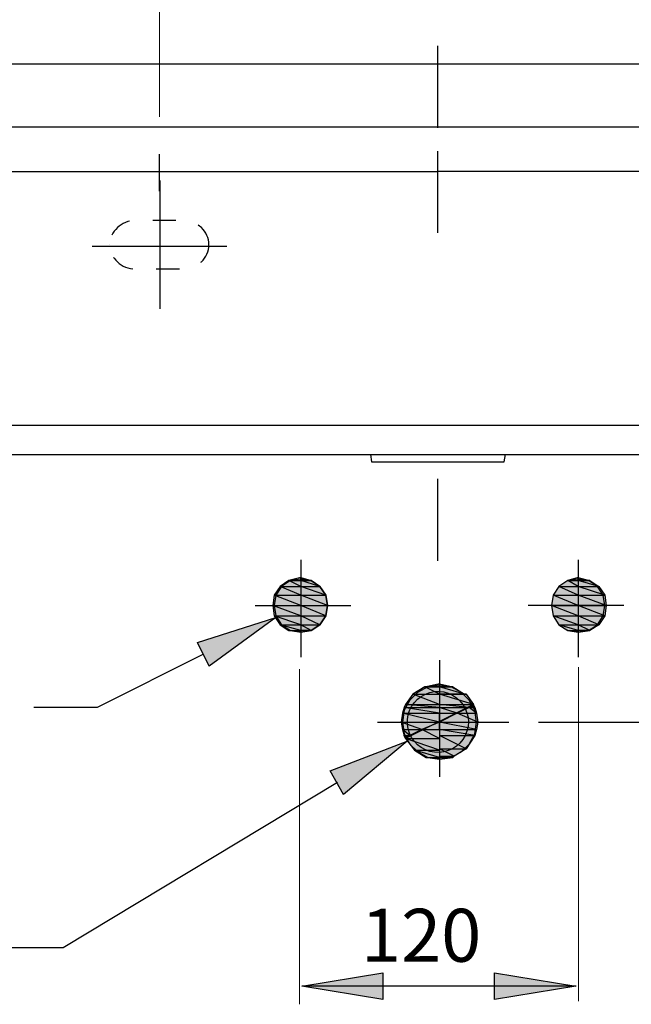
# Model space of a CAD drawing. Units: inches. Extents: x 0.9 to 28.8, y 0.6 to 20.4.
# Drawn here: x 20.6 to 23.2, y 11.9 to 16.1 of the extents above; entities that cross this region are included whole.
import ezdxf

# ---------------------------------------------------------------- set-up
doc = ezdxf.new("R2010")
doc.units = ezdxf.units.IN
doc.header["$MEASUREMENT"] = 0
doc.linetypes.add('AI-Linetype-1', pattern=[3.527778, 0.352778, -1.058333, 0.352778, 0, 0, -0.352778, 1.058333, -0.352778, 0, 0])
doc.linetypes.add('AI-Linetype-2', pattern=[0.141111, 0.070556, -0.070556])
doc.layers.add('Layer 1', color=7, linetype='Continuous')

# ---------------------------------------------------------------- blocks, each defined once
blk = doc.blocks.new('block 18')
at = {"layer": 'Layer 1'}
h = blk.add_hatch(color=7, dxfattribs=at)
h.dxf.hatch_style = 2
h.paths.add_polyline_path([(22.1171, 12.0421), (22.1171, 11.9278), (21.7678, 11.985)])
at = {"layer": 'Layer 1', "lineweight": 0}
blk.add_lwpolyline([(22.1171, 12.0421), (22.1171, 11.9278), (21.7678, 11.985), (22.1171, 12.0421)], dxfattribs=at)
at = {"layer": 'Layer 1', "color": 7, "lineweight": 25}
blk.add_lwpolyline([(22.1171, 12.0421), (22.1171, 11.9278), (21.7678, 11.985), (22.1171, 12.0421)], dxfattribs=at)
blk = doc.blocks.new('block 19')
at = {"layer": 'Layer 1'}
h = blk.add_hatch(color=7, dxfattribs=at)
h.dxf.hatch_style = 2
h.paths.add_polyline_path([(22.5976, 11.9278), (22.5976, 12.0421), (22.9469, 11.9849)])
at = {"layer": 'Layer 1', "lineweight": 0}
blk.add_lwpolyline([(22.5976, 11.9278), (22.5976, 12.0421), (22.9469, 11.9849), (22.5976, 11.9278)], dxfattribs=at)
at = {"layer": 'Layer 1', "color": 7, "lineweight": 25}
blk.add_lwpolyline([(22.5976, 11.9278), (22.5976, 12.0421), (22.9469, 11.9849), (22.5976, 11.9278)], dxfattribs=at)

msp = doc.modelspace()

# ---------------------------------------------------------------- hatches: boundary and pattern name
at = {"layer": 'Layer 1'}
h = msp.add_hatch(color=7, dxfattribs=at)
h.dxf.hatch_style = 2
h.paths.add_polyline_path([(21.7635, 13.7056), (21.7127, 13.731), (21.7635, 13.731)])
h.paths.add_polyline_path([(21.6746, 13.7056), (21.7635, 13.7056), (21.7127, 13.731)])
h = msp.add_hatch(color=7, dxfattribs=at)
h.dxf.hatch_style = 2
h.paths.add_polyline_path([(21.7635, 13.731), (21.7635, 13.7437), (21.8079, 13.731)])
h.paths.add_polyline_path([(21.7127, 13.731), (21.7635, 13.731), (21.7635, 13.7437)])
h = msp.add_hatch(color=7, dxfattribs=at)
h.dxf.hatch_style = 2
h.paths.add_polyline_path([(21.846, 13.7056), (21.7635, 13.731), (21.8079, 13.731)])
h.paths.add_polyline_path([(21.7635, 13.7056), (21.846, 13.7056), (21.7635, 13.731)])
h = msp.add_hatch(color=7, dxfattribs=at)
h.dxf.hatch_style = 2
h.paths.add_polyline_path([(22.9573, 13.7056), (22.9128, 13.731), (22.9573, 13.731)])
h.paths.add_polyline_path([(22.8747, 13.7056), (22.9573, 13.7056), (22.9128, 13.731)])
h = msp.add_hatch(color=7, dxfattribs=at)
h.dxf.hatch_style = 2
h.paths.add_polyline_path([(22.9573, 13.731), (22.9573, 13.7437), (23.0081, 13.731)])
h.paths.add_polyline_path([(22.9128, 13.731), (22.9573, 13.731), (22.9573, 13.7437)])
h = msp.add_hatch(color=7, dxfattribs=at)
h.dxf.hatch_style = 2
h.paths.add_polyline_path([(23.0462, 13.7056), (22.9573, 13.731), (23.0081, 13.731)])
h.paths.add_polyline_path([(22.9573, 13.7056), (23.0462, 13.7056), (22.9573, 13.731)])
h = msp.add_hatch(color=7, dxfattribs=at)
h.dxf.hatch_style = 2
h.paths.add_polyline_path([(21.7635, 13.6675), (21.6746, 13.7056), (21.7635, 13.7056)])
h.paths.add_polyline_path([(21.6492, 13.6675), (21.7635, 13.6675), (21.6746, 13.7056)])
h = msp.add_hatch(color=7, dxfattribs=at)
h.dxf.hatch_style = 2
h.paths.add_polyline_path([(21.8714, 13.6675), (21.7635, 13.7056), (21.846, 13.7056)])
h.paths.add_polyline_path([(21.7635, 13.6675), (21.8714, 13.6675), (21.7635, 13.7056)])
h = msp.add_hatch(color=7, dxfattribs=at)
h.dxf.hatch_style = 2
h.paths.add_polyline_path([(22.9573, 13.6675), (22.8747, 13.7056), (22.9573, 13.7056)])
h.paths.add_polyline_path([(22.8494, 13.6675), (22.9573, 13.6675), (22.8747, 13.7056)])
h = msp.add_hatch(color=7, dxfattribs=at)
h.dxf.hatch_style = 2
h.paths.add_polyline_path([(23.0716, 13.6675), (22.9573, 13.7056), (23.0462, 13.7056)])
h.paths.add_polyline_path([(22.9573, 13.6675), (23.0716, 13.6675), (22.9573, 13.7056)])
h = msp.add_hatch(color=7, dxfattribs=at)
h.dxf.hatch_style = 2
h.paths.add_polyline_path([(21.7635, 13.623), (21.6492, 13.6675), (21.7635, 13.6675)])
h.paths.add_polyline_path([(21.6428, 13.623), (21.7635, 13.623), (21.6492, 13.6675)])
h = msp.add_hatch(color=7, dxfattribs=at)
h.dxf.hatch_style = 2
h.paths.add_polyline_path([(21.8778, 13.623), (21.7635, 13.6675), (21.8714, 13.6675)])
h.paths.add_polyline_path([(21.7635, 13.623), (21.8778, 13.623), (21.7635, 13.6675)])
h = msp.add_hatch(color=7, dxfattribs=at)
h.dxf.hatch_style = 2
h.paths.add_polyline_path([(22.9573, 13.623), (22.8494, 13.6675), (22.9573, 13.6675)])
h.paths.add_polyline_path([(22.843, 13.623), (22.9573, 13.623), (22.8494, 13.6675)])
h = msp.add_hatch(color=7, dxfattribs=at)
h.dxf.hatch_style = 2
h.paths.add_polyline_path([(23.0779, 13.623), (22.9573, 13.6675), (23.0716, 13.6675)])
h.paths.add_polyline_path([(22.9573, 13.623), (23.0779, 13.623), (22.9573, 13.6675)])
h = msp.add_hatch(color=7, dxfattribs=at)
h.dxf.hatch_style = 2
h.paths.add_polyline_path([(21.7635, 13.5786), (21.6428, 13.623), (21.7635, 13.623)])
h.paths.add_polyline_path([(21.6492, 13.5786), (21.7635, 13.5786), (21.6428, 13.623)])
h = msp.add_hatch(color=7, dxfattribs=at)
h.dxf.hatch_style = 2
h.paths.add_polyline_path([(21.8714, 13.5786), (21.7635, 13.623), (21.8778, 13.623)])
h.paths.add_polyline_path([(21.7635, 13.5786), (21.8714, 13.5786), (21.7635, 13.623)])
h = msp.add_hatch(color=7, dxfattribs=at)
h.dxf.hatch_style = 2
h.paths.add_polyline_path([(22.9573, 13.5786), (22.843, 13.623), (22.9573, 13.623)])
h.paths.add_polyline_path([(22.8494, 13.5786), (22.9573, 13.5786), (22.843, 13.623)])
h = msp.add_hatch(color=7, dxfattribs=at)
h.dxf.hatch_style = 2
h.paths.add_polyline_path([(23.0716, 13.5786), (22.9573, 13.623), (23.0779, 13.623)])
h.paths.add_polyline_path([(22.9573, 13.5786), (23.0716, 13.5786), (22.9573, 13.623)])
h = msp.add_hatch(color=7, dxfattribs=at)
h.dxf.hatch_style = 2
h.paths.add_polyline_path([(21.319, 13.4643), (21.6555, 13.5722), (21.3698, 13.3627)])
h = msp.add_hatch(color=7, dxfattribs=at)
h.dxf.hatch_style = 2
h.paths.add_polyline_path([(21.7635, 13.5405), (21.6492, 13.5786), (21.7635, 13.5786)])
h.paths.add_polyline_path([(21.6746, 13.5405), (21.7635, 13.5405), (21.6492, 13.5786)])
h = msp.add_hatch(color=7, dxfattribs=at)
h.dxf.hatch_style = 2
h.paths.add_polyline_path([(21.846, 13.5405), (21.7635, 13.5786), (21.8714, 13.5786)])
h.paths.add_polyline_path([(21.7635, 13.5405), (21.846, 13.5405), (21.7635, 13.5786)])
h = msp.add_hatch(color=7, dxfattribs=at)
h.dxf.hatch_style = 2
h.paths.add_polyline_path([(22.9573, 13.5405), (22.8494, 13.5786), (22.9573, 13.5786)])
h.paths.add_polyline_path([(22.8747, 13.5405), (22.9573, 13.5405), (22.8494, 13.5786)])
h = msp.add_hatch(color=7, dxfattribs=at)
h.dxf.hatch_style = 2
h.paths.add_polyline_path([(23.0462, 13.5405), (22.9573, 13.5786), (23.0716, 13.5786)])
h.paths.add_polyline_path([(22.9573, 13.5405), (23.0462, 13.5405), (22.9573, 13.5786)])
h = msp.add_hatch(color=7, dxfattribs=at)
h.dxf.hatch_style = 2
h.paths.add_polyline_path([(21.7635, 13.5151), (21.6746, 13.5405), (21.7635, 13.5405)])
h.paths.add_polyline_path([(21.7127, 13.5151), (21.7635, 13.5151), (21.6746, 13.5405)])
h = msp.add_hatch(color=7, dxfattribs=at)
h.dxf.hatch_style = 2
h.paths.add_polyline_path([(21.8079, 13.5151), (21.7635, 13.5405), (21.846, 13.5405)])
h.paths.add_polyline_path([(21.7635, 13.5151), (21.8079, 13.5151), (21.7635, 13.5405)])
h = msp.add_hatch(color=7, dxfattribs=at)
h.dxf.hatch_style = 2
h.paths.add_polyline_path([(22.9573, 13.5151), (22.8747, 13.5405), (22.9573, 13.5405)])
h.paths.add_polyline_path([(22.9128, 13.5151), (22.9573, 13.5151), (22.8747, 13.5405)])
h = msp.add_hatch(color=7, dxfattribs=at)
h.dxf.hatch_style = 2
h.paths.add_polyline_path([(23.0081, 13.5151), (22.9573, 13.5405), (23.0462, 13.5405)])
h.paths.add_polyline_path([(22.9573, 13.5151), (23.0081, 13.5151), (22.9573, 13.5405)])
h = msp.add_hatch(color=7, dxfattribs=at)
h.dxf.hatch_style = 2
h.paths.add_polyline_path([(21.7635, 13.5151), (21.7635, 13.5087), (21.8079, 13.5151)])
h.paths.add_polyline_path([(21.7127, 13.5151), (21.7635, 13.5151), (21.7635, 13.5087)])
h = msp.add_hatch(color=7, dxfattribs=at)
h.dxf.hatch_style = 2
h.paths.add_polyline_path([(22.9573, 13.5151), (22.9573, 13.5087), (23.0081, 13.5151)])
h.paths.add_polyline_path([(22.9128, 13.5151), (22.9573, 13.5151), (22.9573, 13.5087)])
h = msp.add_hatch(color=7, dxfattribs=at)
h.dxf.hatch_style = 2
h.paths.add_polyline_path([(22.3604, 13.242), (22.2969, 13.2738), (22.3604, 13.2738)])
h.paths.add_polyline_path([(22.2461, 13.242), (22.3604, 13.242), (22.2969, 13.2738)])
h = msp.add_hatch(color=7, dxfattribs=at)
h.dxf.hatch_style = 2
h.paths.add_polyline_path([(22.3604, 13.2738), (22.3604, 13.2865), (22.4175, 13.2738)])
h.paths.add_polyline_path([(22.3032, 13.2738), (22.3604, 13.2738), (22.3604, 13.2865)])
h = msp.add_hatch(color=7, dxfattribs=at)
h.dxf.hatch_style = 2
edge = h.paths.add_edge_path()
edge.add_spline(control_points=[(22.3032, 13.2738), (22.3032, 13.2738), (22.3604, 13.2738), (22.3604, 13.2738), (22.3604, 13.2738), (22.3032, 13.2738), (22.3032, 13.2738)], knot_values=[0, 0, 0, 0, 1, 1, 1, 2, 2, 2, 2], degree=3, periodic=1)
h = msp.add_hatch(color=7, dxfattribs=at)
h.dxf.hatch_style = 2
h.paths.add_polyline_path([(22.4683, 13.242), (22.3604, 13.2738), (22.4175, 13.2738)])
h.paths.add_polyline_path([(22.3604, 13.242), (22.4683, 13.242), (22.3604, 13.2738)])
h = msp.add_hatch(color=7, dxfattribs=at)
h.dxf.hatch_style = 2
h.paths.add_polyline_path([(22.3604, 13.1976), (22.2461, 13.242), (22.3604, 13.242)])
h.paths.add_polyline_path([(22.2144, 13.1976), (22.3604, 13.1976), (22.2461, 13.242)])
h = msp.add_hatch(color=7, dxfattribs=at)
h.dxf.hatch_style = 2
edge = h.paths.add_edge_path()
edge.add_spline(control_points=[(22.4747, 13.242), (22.4747, 13.242), (22.4747, 13.242), (22.4747, 13.242), (22.4747, 13.242), (22.3604, 13.242), (22.3604, 13.242), (22.3604, 13.242), (22.4747, 13.242), (22.4747, 13.242)], knot_values=[0, 0, 0, 0, 1, 1, 1, 2, 2, 2, 3, 3, 3, 3], degree=3, periodic=1)
h = msp.add_hatch(color=7, dxfattribs=at)
h.dxf.hatch_style = 2
h.paths.add_polyline_path([(22.5064, 13.1976), (22.3604, 13.242), (22.4747, 13.242)])
h.paths.add_polyline_path([(22.3604, 13.1976), (22.5064, 13.1976), (22.3604, 13.242)])
h = msp.add_hatch(color=7, dxfattribs=at)
h.dxf.hatch_style = 2
h.paths.add_polyline_path([(22.3604, 13.1595), (22.208, 13.1849), (22.3604, 13.1849)])
h.paths.add_polyline_path([(22.2016, 13.1595), (22.3604, 13.1595), (22.208, 13.1849)])
h = msp.add_hatch(color=7, dxfattribs=at)
h.dxf.hatch_style = 2
h.paths.add_polyline_path([(22.3604, 13.1849), (22.2144, 13.1976), (22.3604, 13.1976)])
h.paths.add_polyline_path([(22.208, 13.1849), (22.3604, 13.1849), (22.2144, 13.1976)])
h = msp.add_hatch(color=7, dxfattribs=at)
h.dxf.hatch_style = 2
h.paths.add_polyline_path([(22.4874, 13.1849), (22.3604, 13.1976), (22.5064, 13.1976)])
h.paths.add_polyline_path([(22.3604, 13.1849), (22.4874, 13.1849), (22.3604, 13.1976)])
h = msp.add_hatch(color=7, dxfattribs=at)
h.dxf.hatch_style = 2
h.paths.add_polyline_path([(22.4366, 13.1595), (22.3604, 13.1849), (22.4874, 13.1849)])
h.paths.add_polyline_path([(22.3604, 13.1595), (22.4366, 13.1595), (22.3604, 13.1849)])
h = msp.add_hatch(color=7, dxfattribs=at)
h.dxf.hatch_style = 2
h.paths.add_polyline_path([(22.5191, 13.1595), (22.4874, 13.1849), (22.5128, 13.1849)])
h.paths.add_polyline_path([(22.4366, 13.1595), (22.5191, 13.1595), (22.4874, 13.1849)])
h = msp.add_hatch(color=7, dxfattribs=at)
h.dxf.hatch_style = 2
h.paths.add_polyline_path([(22.5064, 13.1976), (22.4874, 13.1849), (22.5128, 13.1849)])
h = msp.add_hatch(color=7, dxfattribs=at)
h.dxf.hatch_style = 2
h.paths.add_polyline_path([(22.3604, 13.1214), (22.2016, 13.1595), (22.3604, 13.1595)])
h.paths.add_polyline_path([(22.1953, 13.1214), (22.3604, 13.1214), (22.2016, 13.1595)])
h = msp.add_hatch(color=7, dxfattribs=at)
h.dxf.hatch_style = 2
h.paths.add_polyline_path([(22.3604, 13.1595), (22.4366, 13.1595), (22.3604, 13.1214)])
h = msp.add_hatch(color=7, dxfattribs=at)
h.dxf.hatch_style = 2
h.paths.add_polyline_path([(22.5255, 13.1214), (22.4366, 13.1595), (22.5191, 13.1595)])
h.paths.add_polyline_path([(22.3604, 13.1214), (22.5255, 13.1214), (22.4366, 13.1595)])
h = msp.add_hatch(color=7, dxfattribs=at)
h.dxf.hatch_style = 2
h.paths.add_polyline_path([(22.2842, 13.0897), (22.1953, 13.1214), (22.3604, 13.1214)])
h.paths.add_polyline_path([(22.2016, 13.0897), (22.2842, 13.0897), (22.1953, 13.1214)])
h = msp.add_hatch(color=7, dxfattribs=at)
h.dxf.hatch_style = 2
h.paths.add_polyline_path([(22.3604, 13.1214), (22.2842, 13.0897), (22.3604, 13.0897)])
h = msp.add_hatch(color=7, dxfattribs=at)
h.dxf.hatch_style = 2
h.paths.add_polyline_path([(22.5191, 13.0897), (22.3604, 13.1214), (22.5255, 13.1214)])
h.paths.add_polyline_path([(22.3604, 13.0897), (22.5191, 13.0897), (22.3604, 13.1214)])
h = msp.add_hatch(color=7, dxfattribs=at)
h.dxf.hatch_style = 2
h.paths.add_polyline_path([(22.2334, 13.0642), (22.2016, 13.0897), (22.2842, 13.0897)])
h.paths.add_polyline_path([(22.208, 13.0642), (22.2334, 13.0642), (22.2016, 13.0897)])
h = msp.add_hatch(color=7, dxfattribs=at)
h.dxf.hatch_style = 2
h.paths.add_polyline_path([(22.208, 13.0642), (22.2334, 13.0642), (22.2144, 13.0516)])
h = msp.add_hatch(color=7, dxfattribs=at)
h.dxf.hatch_style = 2
h.paths.add_polyline_path([(22.3604, 13.0516), (22.2842, 13.0897), (22.3604, 13.0897)])
h.paths.add_polyline_path([(22.2144, 13.0516), (22.3604, 13.0516), (22.2842, 13.0897)])
h = msp.add_hatch(color=7, dxfattribs=at)
h.dxf.hatch_style = 2
h.paths.add_polyline_path([(22.3604, 13.0007), (22.2144, 13.0516), (22.3604, 13.0516)])
h.paths.add_polyline_path([(22.2525, 13.0007), (22.3604, 13.0007), (22.2144, 13.0516)])
h = msp.add_hatch(color=7, dxfattribs=at)
h.dxf.hatch_style = 2
h.paths.add_polyline_path([(22.5128, 13.0642), (22.3604, 13.0897), (22.5191, 13.0897)])
h.paths.add_polyline_path([(22.3604, 13.0642), (22.5128, 13.0642), (22.3604, 13.0897)])
h = msp.add_hatch(color=7, dxfattribs=at)
h.dxf.hatch_style = 2
h.paths.add_polyline_path([(22.4747, 13.0071), (22.3604, 13.0642), (22.5128, 13.0642)])
h.paths.add_polyline_path([(22.3604, 13.0071), (22.4747, 13.0071), (22.3604, 13.0642)])
h = msp.add_hatch(color=7, dxfattribs=at)
h.dxf.hatch_style = 2
h.paths.add_polyline_path([(21.8905, 12.9118), (22.2207, 13.0388), (21.9476, 12.8103)])
h = msp.add_hatch(color=7, dxfattribs=at)
h.dxf.hatch_style = 2
h.paths.add_polyline_path([(22.3604, 12.969), (22.2525, 13.0007), (22.3604, 13.0007)])
h.paths.add_polyline_path([(22.3032, 12.969), (22.3604, 12.969), (22.2525, 13.0007)])
h = msp.add_hatch(color=7, dxfattribs=at)
h.dxf.hatch_style = 2
h.paths.add_polyline_path([(22.3604, 12.969), (22.3604, 12.9626), (22.4175, 12.969)])
h.paths.add_polyline_path([(22.3032, 12.969), (22.3604, 12.969), (22.3604, 12.9626)])
h = msp.add_hatch(color=7, dxfattribs=at)
h.dxf.hatch_style = 2
h.paths.add_polyline_path([(22.4239, 12.9753), (22.3604, 13.0071), (22.4747, 13.0071)])
h.paths.add_polyline_path([(22.3604, 12.9753), (22.4239, 12.9753), (22.3604, 13.0071)])
h = msp.add_hatch(color=7, dxfattribs=at)
h.dxf.hatch_style = 2
h.paths.add_polyline_path([(22.4175, 12.969), (22.3604, 12.9753), (22.4239, 12.9753)])
h.paths.add_polyline_path([(22.3604, 12.969), (22.4175, 12.969), (22.3604, 12.9753)])

# ---------------------------------------------------------------- linework, layer by layer
at = {"layer": 'Layer 1', "color": 250, "lineweight": 18}
for points in [[(21.155, 15.7264), (21.155, 16.5091)], [(21.7577, 11.9071), (21.7577, 13.3488)], [(22.9589, 11.9204), (22.9589, 13.3576)]]:
    msp.add_lwpolyline(points, dxfattribs=at)
at = {"layer": 'Layer 1', "color": 7, "linetype": 'AI-Linetype-1', "lineweight": 25}
msp.add_lwpolyline([(22.3538, 13.8151), (22.3538, 16.0846)], dxfattribs=at)
at = {"layer": 'Layer 1', "color": 7, "lineweight": 25}
for points in [[(22.3538, 15.9533), (21.3047, 15.9533), (20.2556, 15.9533)], [(24.4522, 15.9533), (23.403, 15.9533), (22.3538, 15.9533)], [(19.8632, 15.683), (21.1085, 15.683), (22.3538, 15.683)], [(22.3538, 15.683), (23.5992, 15.683), (24.8445, 15.683)], [(21.1552, 15.4055), (21.1552, 15.5654)], [(20.0335, 15.4912), (20.4203, 15.4912), (20.807, 15.4912), (21.1937, 15.4912), (21.5804, 15.4912), (21.9671, 15.4912), (22.3538, 15.4912)], [(24.6747, 15.4912), (24.2879, 15.4912), (23.9011, 15.4912), (23.5143, 15.4912), (23.1275, 15.4912), (22.7407, 15.4912), (22.3538, 15.4912)], [(21.1563, 15.4515), (21.1563, 14.8995)], [(21.4451, 15.1685), (20.8652, 15.1685)], [(20.1875, 14.3992), (20.6208, 14.3992), (21.0541, 14.3992), (21.4873, 14.3992), (21.9206, 14.3992), (22.3538, 14.3992)], [(22.3538, 14.3992), (22.7872, 14.3992), (23.2206, 14.3992), (23.654, 14.3992), (24.0873, 14.3992), (24.5207, 14.3992)], [(20.2564, 14.2733), (20.6759, 14.2733), (21.0954, 14.2733), (21.5149, 14.2733), (21.9344, 14.2733), (22.3538, 14.2733)], [(22.0637, 14.2733), (22.0682, 14.2409)], [(22.0682, 14.2409), (22.0698, 14.2409), (22.0745, 14.2409), (22.0822, 14.2409), (22.0929, 14.2409), (22.1065, 14.2409), (22.1228, 14.2409), (22.1416, 14.2409), (22.1627, 14.2409), (22.186, 14.2409), (22.211, 14.2409), (22.2377, 14.2409), (22.2656, 14.2409), (22.2945, 14.2409), (22.324, 14.2409), (22.3538, 14.2409), (22.3837, 14.2409), (22.4132, 14.2409), (22.4421, 14.2409), (22.47, 14.2409), (22.4966, 14.2409), (22.5217, 14.2409), (22.5449, 14.2409), (22.5661, 14.2409), (22.5849, 14.2409), (22.6012, 14.2409), (22.6148, 14.2409), (22.6255, 14.2409), (22.6332, 14.2409), (22.6379, 14.2409), (22.6394, 14.2409)], [(22.3538, 14.2733), (22.7734, 14.2733), (23.193, 14.2733), (23.6127, 14.2733), (24.0322, 14.2733), (24.4518, 14.2733)], [(22.6394, 14.2409), (22.644, 14.2733)], [(21.7635, 13.8199), (21.7635, 13.4008)], [(22.9573, 13.8199), (22.9573, 13.4008)], [(21.7635, 13.7373), (21.7191, 13.731), (21.681, 13.7056), (21.6555, 13.6675), (21.6492, 13.623), (21.6555, 13.5786), (21.681, 13.5405), (21.7191, 13.5151), (21.7635, 13.5087), (21.8079, 13.5151), (21.846, 13.5405), (21.8714, 13.5786), (21.8778, 13.623), (21.8714, 13.6675), (21.846, 13.7056), (21.8079, 13.731), (21.7635, 13.7373)], [(21.6746, 13.7056), (21.7635, 13.7056), (21.7127, 13.731), (21.6746, 13.7056)], [(21.7127, 13.731), (21.7635, 13.731), (21.7635, 13.7437), (21.7127, 13.731)], [(21.7635, 13.7056), (21.7127, 13.731), (21.7635, 13.731), (21.7635, 13.7056)], [(21.7635, 13.731), (21.7635, 13.7437), (21.8079, 13.731), (21.7635, 13.731)], [(21.846, 13.7056), (21.7635, 13.731), (21.8079, 13.731), (21.846, 13.7056)], [(21.7635, 13.7056), (21.846, 13.7056), (21.7635, 13.731), (21.7635, 13.7056)], [(22.9573, 13.7373), (22.9128, 13.731), (22.8747, 13.7056), (22.8494, 13.6675), (22.843, 13.623), (22.8494, 13.5786), (22.8747, 13.5405), (22.9128, 13.5151), (22.9573, 13.5087), (23.0017, 13.5151), (23.0398, 13.5405), (23.0653, 13.5786), (23.0716, 13.623), (23.0653, 13.6675), (23.0398, 13.7056), (23.0017, 13.731), (22.9573, 13.7373)], [(22.8747, 13.7056), (22.9573, 13.7056), (22.9128, 13.731), (22.8747, 13.7056)], [(22.9128, 13.731), (22.9573, 13.731), (22.9573, 13.7437), (22.9128, 13.731)], [(22.9573, 13.7056), (22.9128, 13.731), (22.9573, 13.731), (22.9573, 13.7056)], [(22.9573, 13.731), (22.9573, 13.7437), (23.0081, 13.731), (22.9573, 13.731)], [(23.0462, 13.7056), (22.9573, 13.731), (23.0081, 13.731), (23.0462, 13.7056)], [(22.9573, 13.7056), (23.0462, 13.7056), (22.9573, 13.731), (22.9573, 13.7056)], [(21.6492, 13.6675), (21.7635, 13.6675), (21.6746, 13.7056), (21.6492, 13.6675)], [(21.7635, 13.6675), (21.6746, 13.7056), (21.7635, 13.7056), (21.7635, 13.6675)], [(21.8714, 13.6675), (21.7635, 13.7056), (21.846, 13.7056), (21.8714, 13.6675)], [(21.7635, 13.6675), (21.8714, 13.6675), (21.7635, 13.7056), (21.7635, 13.6675)], [(22.8494, 13.6675), (22.9573, 13.6675), (22.8747, 13.7056), (22.8494, 13.6675)], [(22.9573, 13.6675), (22.8747, 13.7056), (22.9573, 13.7056), (22.9573, 13.6675)], [(23.0716, 13.6675), (22.9573, 13.7056), (23.0462, 13.7056), (23.0716, 13.6675)], [(22.9573, 13.6675), (23.0716, 13.6675), (22.9573, 13.7056), (22.9573, 13.6675)], [(21.6428, 13.623), (21.7635, 13.623), (21.6492, 13.6675), (21.6428, 13.623)], [(21.7635, 13.623), (21.6492, 13.6675), (21.7635, 13.6675), (21.7635, 13.623)], [(21.8778, 13.623), (21.7635, 13.6675), (21.8714, 13.6675), (21.8778, 13.623)], [(21.7635, 13.623), (21.8778, 13.623), (21.7635, 13.6675), (21.7635, 13.623)], [(22.843, 13.623), (22.9573, 13.623), (22.8494, 13.6675), (22.843, 13.623)], [(22.9573, 13.623), (22.8494, 13.6675), (22.9573, 13.6675), (22.9573, 13.623)], [(23.0779, 13.623), (22.9573, 13.6675), (23.0716, 13.6675), (23.0779, 13.623)], [(22.9573, 13.623), (23.0779, 13.623), (22.9573, 13.6675), (22.9573, 13.623)], [(21.5666, 13.623), (21.9794, 13.623)], [(21.7635, 13.5786), (21.6428, 13.623), (21.7635, 13.623), (21.7635, 13.5786)], [(21.6492, 13.5786), (21.7635, 13.5786), (21.6428, 13.623), (21.6492, 13.5786)], [(21.8714, 13.5786), (21.7635, 13.623), (21.8778, 13.623), (21.8714, 13.5786)], [(21.7635, 13.5786), (21.8714, 13.5786), (21.7635, 13.623), (21.7635, 13.5786)], [(23.1541, 13.623), (22.7414, 13.623)], [(22.9573, 13.5786), (22.843, 13.623), (22.9573, 13.623), (22.9573, 13.5786)], [(22.8494, 13.5786), (22.9573, 13.5786), (22.843, 13.623), (22.8494, 13.5786)], [(23.0716, 13.5786), (22.9573, 13.623), (23.0779, 13.623), (23.0716, 13.5786)], [(22.9573, 13.5786), (23.0716, 13.5786), (22.9573, 13.623), (22.9573, 13.5786)], [(21.319, 13.4643), (21.6555, 13.5722), (21.3698, 13.3627), (21.319, 13.4643)], [(21.7635, 13.5405), (21.6492, 13.5786), (21.7635, 13.5786), (21.7635, 13.5405)], [(21.6746, 13.5405), (21.7635, 13.5405), (21.6492, 13.5786), (21.6746, 13.5405)], [(21.846, 13.5405), (21.7635, 13.5786), (21.8714, 13.5786), (21.846, 13.5405)], [(21.7635, 13.5405), (21.846, 13.5405), (21.7635, 13.5786), (21.7635, 13.5405)], [(22.9573, 13.5405), (22.8494, 13.5786), (22.9573, 13.5786), (22.9573, 13.5405)], [(22.8747, 13.5405), (22.9573, 13.5405), (22.8494, 13.5786), (22.8747, 13.5405)], [(23.0462, 13.5405), (22.9573, 13.5786), (23.0716, 13.5786), (23.0462, 13.5405)], [(22.9573, 13.5405), (23.0462, 13.5405), (22.9573, 13.5786), (22.9573, 13.5405)], [(21.7635, 13.5151), (21.6746, 13.5405), (21.7635, 13.5405), (21.7635, 13.5151)], [(21.7127, 13.5151), (21.7635, 13.5151), (21.6746, 13.5405), (21.7127, 13.5151)], [(21.8079, 13.5151), (21.7635, 13.5405), (21.846, 13.5405), (21.8079, 13.5151)], [(21.7635, 13.5151), (21.8079, 13.5151), (21.7635, 13.5405), (21.7635, 13.5151)], [(22.9573, 13.5151), (22.8747, 13.5405), (22.9573, 13.5405), (22.9573, 13.5151)], [(22.9128, 13.5151), (22.9573, 13.5151), (22.8747, 13.5405), (22.9128, 13.5151)], [(23.0081, 13.5151), (22.9573, 13.5405), (23.0462, 13.5405), (23.0081, 13.5151)], [(22.9573, 13.5151), (23.0081, 13.5151), (22.9573, 13.5405), (22.9573, 13.5151)], [(21.7127, 13.5151), (21.7635, 13.5151), (21.7635, 13.5087), (21.7127, 13.5151)], [(21.7635, 13.5151), (21.7635, 13.5087), (21.8079, 13.5151), (21.7635, 13.5151)], [(22.9128, 13.5151), (22.9573, 13.5151), (22.9573, 13.5087), (22.9128, 13.5151)], [(22.9573, 13.5151), (22.9573, 13.5087), (23.0081, 13.5151), (22.9573, 13.5151)], [(21.3444, 13.4135), (20.8872, 13.1849), (20.6141, 13.1849)], [(22.3604, 13.3881), (22.3604, 12.8864)], [(22.3604, 13.2801), (22.3096, 13.2738), (22.2651, 13.2484), (22.2334, 13.2166), (22.208, 13.1722), (22.2016, 13.1214), (22.208, 13.0706), (22.2334, 13.0261), (22.2651, 12.9944), (22.3096, 12.969), (22.3604, 12.9626), (22.4112, 12.969), (22.4556, 12.9944), (22.4874, 13.0261), (22.5128, 13.0706), (22.5191, 13.1214), (22.5128, 13.1722), (22.4874, 13.2166), (22.4556, 13.2484), (22.4112, 13.2738), (22.3604, 13.2801)], [(22.2461, 13.242), (22.3604, 13.242), (22.2969, 13.2738), (22.2461, 13.242)], [(22.2969, 13.2738), (22.3032, 13.2738), (22.3604, 13.2738), (22.2969, 13.2738)], [(22.3604, 13.242), (22.2969, 13.2738), (22.3604, 13.2738), (22.3604, 13.242)], [(22.3032, 13.2738), (22.3604, 13.2738), (22.3604, 13.2865), (22.3032, 13.2738)], [(22.3604, 13.2738), (22.3604, 13.2865), (22.4175, 13.2738), (22.3604, 13.2738)], [(22.4683, 13.242), (22.3604, 13.2738), (22.4175, 13.2738), (22.4683, 13.242)], [(22.3604, 13.242), (22.4683, 13.242), (22.3604, 13.2738), (22.3604, 13.242)], [(22.2144, 13.1976), (22.3604, 13.1976), (22.2461, 13.242), (22.2144, 13.1976)], [(22.4847, 13.1222), (22.4831, 13.1022), (22.4786, 13.0826), (22.471, 13.064), (22.4608, 13.0467), (22.448, 13.0312), (22.433, 13.0179), (22.4161, 13.0069), (22.3978, 12.9987), (22.3784, 12.9934), (22.3585, 12.9911), (22.3384, 12.9919), (22.3186, 12.9957), (22.2997, 13.0025), (22.2821, 13.0121), (22.2661, 13.0243), (22.2522, 13.0387), (22.2406, 13.0552), (22.2317, 13.0732), (22.2256, 13.0923), (22.2226, 13.1122), (22.2226, 13.1323), (22.2256, 13.1522), (22.2317, 13.1713), (22.2406, 13.1893), (22.2522, 13.2058), (22.2661, 13.2202), (22.2821, 13.2324), (22.2997, 13.242), (22.3186, 13.2488), (22.3384, 13.2526), (22.3585, 13.2534), (22.3784, 13.2511), (22.3978, 13.2458), (22.4161, 13.2375), (22.433, 13.2266), (22.448, 13.2132), (22.4608, 13.1977), (22.471, 13.1805), (22.4786, 13.1618), (22.4831, 13.1423), (22.4847, 13.1222)], [(22.3604, 13.1976), (22.2461, 13.242), (22.3604, 13.242), (22.3604, 13.1976)], [(22.4747, 13.242), (22.3604, 13.242), (22.4683, 13.242), (22.4747, 13.242)], [(22.5064, 13.1976), (22.3604, 13.242), (22.4747, 13.242), (22.5064, 13.1976)], [(22.3604, 13.1976), (22.5064, 13.1976), (22.3604, 13.242), (22.3604, 13.1976)], [(22.2016, 13.1595), (22.3604, 13.1595), (22.208, 13.1849), (22.2016, 13.1595)], [(22.208, 13.1849), (22.3604, 13.1849), (22.2144, 13.1976), (22.208, 13.1849)], [(22.3604, 13.1595), (22.208, 13.1849), (22.3604, 13.1849), (22.3604, 13.1595)], [(22.5064, 13.1976), (22.2144, 13.0516)], [(22.3604, 13.1849), (22.2144, 13.1976), (22.3604, 13.1976), (22.3604, 13.1849)], [(22.4874, 13.1849), (22.3604, 13.1976), (22.5064, 13.1976), (22.4874, 13.1849)], [(22.3604, 13.1849), (22.4874, 13.1849), (22.3604, 13.1976), (22.3604, 13.1849)], [(22.4366, 13.1595), (22.3604, 13.1849), (22.4874, 13.1849), (22.4366, 13.1595)], [(22.3604, 13.1595), (22.4366, 13.1595), (22.3604, 13.1849), (22.3604, 13.1595)], [(22.4366, 13.1595), (22.5191, 13.1595), (22.4874, 13.1849), (22.4366, 13.1595)], [(22.5064, 13.1976), (22.4874, 13.1849), (22.5128, 13.1849), (22.5064, 13.1976)], [(22.5191, 13.1595), (22.4874, 13.1849), (22.5128, 13.1849), (22.5191, 13.1595)], [(22.1953, 13.1214), (22.3604, 13.1214), (22.2016, 13.1595), (22.1953, 13.1214)], [(22.3604, 13.1214), (22.2016, 13.1595), (22.3604, 13.1595), (22.3604, 13.1214)], [(22.3604, 13.1595), (22.4366, 13.1595), (22.3604, 13.1214), (22.3604, 13.1595)], [(22.3604, 13.1214), (22.5255, 13.1214), (22.4366, 13.1595), (22.3604, 13.1214)], [(22.5255, 13.1214), (22.4366, 13.1595), (22.5191, 13.1595), (22.5255, 13.1214)], [(22.0937, 13.1214), (22.6588, 13.1214)], [(22.2842, 13.0897), (22.1953, 13.1214), (22.3604, 13.1214), (22.2842, 13.0897)], [(22.2016, 13.0897), (22.2842, 13.0897), (22.1953, 13.1214), (22.2016, 13.0897)], [(22.3604, 13.1214), (22.2842, 13.0897), (22.3604, 13.0897), (22.3604, 13.1214)], [(22.5191, 13.0897), (22.3604, 13.1214), (22.5255, 13.1214), (22.5191, 13.0897)], [(22.3604, 13.0897), (22.5191, 13.0897), (22.3604, 13.1214), (22.3604, 13.0897)], [(22.7858, 13.1214), (25.1036, 13.1214)], [(22.2334, 13.0642), (22.2016, 13.0897), (22.2842, 13.0897), (22.2334, 13.0642)], [(22.208, 13.0642), (22.2334, 13.0642), (22.2016, 13.0897), (22.208, 13.0642)], [(22.208, 13.0642), (22.2334, 13.0642), (22.2144, 13.0516), (22.208, 13.0642)], [(22.2144, 13.0516), (22.3604, 13.0516), (22.2842, 13.0897), (22.2144, 13.0516)], [(22.3604, 13.0007), (22.2144, 13.0516), (22.3604, 13.0516), (22.3604, 13.0007)], [(22.2525, 13.0007), (22.3604, 13.0007), (22.2144, 13.0516), (22.2525, 13.0007)], [(22.3604, 13.0516), (22.2842, 13.0897), (22.3604, 13.0897), (22.3604, 13.0516)], [(22.5128, 13.0642), (22.3604, 13.0897), (22.5191, 13.0897), (22.5128, 13.0642)], [(22.3604, 13.0642), (22.5128, 13.0642), (22.3604, 13.0897), (22.3604, 13.0642)], [(22.4747, 13.0071), (22.3604, 13.0642), (22.5128, 13.0642), (22.4747, 13.0071)], [(22.3604, 13.0071), (22.4747, 13.0071), (22.3604, 13.0642), (22.3604, 13.0071)], [(21.8905, 12.9118), (22.2207, 13.0388), (21.9476, 12.8103), (21.8905, 12.9118)], [(22.3604, 12.969), (22.2525, 13.0007), (22.3604, 13.0007), (22.3604, 12.969)], [(22.3032, 12.969), (22.3604, 12.969), (22.2525, 13.0007), (22.3032, 12.969)], [(22.3032, 12.969), (22.3604, 12.969), (22.3604, 12.9626), (22.3032, 12.969)], [(22.4239, 12.9753), (22.3604, 13.0071), (22.4747, 13.0071), (22.4239, 12.9753)], [(22.3604, 12.9753), (22.4239, 12.9753), (22.3604, 13.0071), (22.3604, 12.9753)], [(22.4175, 12.969), (22.3604, 12.9753), (22.4239, 12.9753), (22.4175, 12.969)], [(22.3604, 12.969), (22.4175, 12.969), (22.3604, 12.9753), (22.3604, 12.969)], [(22.3604, 12.969), (22.3604, 12.9626), (22.4175, 12.969), (22.3604, 12.969)], [(21.9222, 12.861), (20.7411, 12.1498), (20.4681, 12.1498)], [(21.7674, 11.9864), (22.9482, 11.9864)]]:
    msp.add_lwpolyline(points, dxfattribs=at)
at = {"layer": 'Layer 1', "lineweight": 0}
for points in [[(21.6746, 13.7056), (21.7635, 13.7056), (21.7127, 13.731), (21.6746, 13.7056)], [(21.7127, 13.731), (21.7635, 13.731), (21.7635, 13.7437), (21.7127, 13.731)], [(21.7635, 13.7056), (21.7127, 13.731), (21.7635, 13.731), (21.7635, 13.7056)], [(21.7635, 13.731), (21.7635, 13.7437), (21.8079, 13.731), (21.7635, 13.731)], [(21.846, 13.7056), (21.7635, 13.731), (21.8079, 13.731), (21.846, 13.7056)], [(21.7635, 13.7056), (21.846, 13.7056), (21.7635, 13.731), (21.7635, 13.7056)], [(22.8747, 13.7056), (22.9573, 13.7056), (22.9128, 13.731), (22.8747, 13.7056)], [(22.9128, 13.731), (22.9573, 13.731), (22.9573, 13.7437), (22.9128, 13.731)], [(22.9573, 13.7056), (22.9128, 13.731), (22.9573, 13.731), (22.9573, 13.7056)], [(22.9573, 13.731), (22.9573, 13.7437), (23.0081, 13.731), (22.9573, 13.731)], [(23.0462, 13.7056), (22.9573, 13.731), (23.0081, 13.731), (23.0462, 13.7056)], [(22.9573, 13.7056), (23.0462, 13.7056), (22.9573, 13.731), (22.9573, 13.7056)], [(21.6492, 13.6675), (21.7635, 13.6675), (21.6746, 13.7056), (21.6492, 13.6675)], [(21.7635, 13.6675), (21.6746, 13.7056), (21.7635, 13.7056), (21.7635, 13.6675)], [(21.8714, 13.6675), (21.7635, 13.7056), (21.846, 13.7056), (21.8714, 13.6675)], [(21.7635, 13.6675), (21.8714, 13.6675), (21.7635, 13.7056), (21.7635, 13.6675)], [(22.8494, 13.6675), (22.9573, 13.6675), (22.8747, 13.7056), (22.8494, 13.6675)], [(22.9573, 13.6675), (22.8747, 13.7056), (22.9573, 13.7056), (22.9573, 13.6675)], [(23.0716, 13.6675), (22.9573, 13.7056), (23.0462, 13.7056), (23.0716, 13.6675)], [(22.9573, 13.6675), (23.0716, 13.6675), (22.9573, 13.7056), (22.9573, 13.6675)], [(21.6428, 13.623), (21.7635, 13.623), (21.6492, 13.6675), (21.6428, 13.623)], [(21.7635, 13.623), (21.6492, 13.6675), (21.7635, 13.6675), (21.7635, 13.623)], [(21.8778, 13.623), (21.7635, 13.6675), (21.8714, 13.6675), (21.8778, 13.623)], [(21.7635, 13.623), (21.8778, 13.623), (21.7635, 13.6675), (21.7635, 13.623)], [(22.843, 13.623), (22.9573, 13.623), (22.8494, 13.6675), (22.843, 13.623)], [(22.9573, 13.623), (22.8494, 13.6675), (22.9573, 13.6675), (22.9573, 13.623)], [(23.0779, 13.623), (22.9573, 13.6675), (23.0716, 13.6675), (23.0779, 13.623)], [(22.9573, 13.623), (23.0779, 13.623), (22.9573, 13.6675), (22.9573, 13.623)], [(21.7635, 13.5786), (21.6428, 13.623), (21.7635, 13.623), (21.7635, 13.5786)], [(21.6492, 13.5786), (21.7635, 13.5786), (21.6428, 13.623), (21.6492, 13.5786)], [(21.8714, 13.5786), (21.7635, 13.623), (21.8778, 13.623), (21.8714, 13.5786)], [(21.7635, 13.5786), (21.8714, 13.5786), (21.7635, 13.623), (21.7635, 13.5786)], [(22.9573, 13.5786), (22.843, 13.623), (22.9573, 13.623), (22.9573, 13.5786)], [(22.8494, 13.5786), (22.9573, 13.5786), (22.843, 13.623), (22.8494, 13.5786)], [(23.0716, 13.5786), (22.9573, 13.623), (23.0779, 13.623), (23.0716, 13.5786)], [(22.9573, 13.5786), (23.0716, 13.5786), (22.9573, 13.623), (22.9573, 13.5786)], [(21.319, 13.4643), (21.6555, 13.5722), (21.3698, 13.3627), (21.319, 13.4643)], [(21.7635, 13.5405), (21.6492, 13.5786), (21.7635, 13.5786), (21.7635, 13.5405)], [(21.6746, 13.5405), (21.7635, 13.5405), (21.6492, 13.5786), (21.6746, 13.5405)], [(21.846, 13.5405), (21.7635, 13.5786), (21.8714, 13.5786), (21.846, 13.5405)], [(21.7635, 13.5405), (21.846, 13.5405), (21.7635, 13.5786), (21.7635, 13.5405)], [(22.9573, 13.5405), (22.8494, 13.5786), (22.9573, 13.5786), (22.9573, 13.5405)], [(22.8747, 13.5405), (22.9573, 13.5405), (22.8494, 13.5786), (22.8747, 13.5405)], [(23.0462, 13.5405), (22.9573, 13.5786), (23.0716, 13.5786), (23.0462, 13.5405)], [(22.9573, 13.5405), (23.0462, 13.5405), (22.9573, 13.5786), (22.9573, 13.5405)], [(21.7635, 13.5151), (21.6746, 13.5405), (21.7635, 13.5405), (21.7635, 13.5151)], [(21.7127, 13.5151), (21.7635, 13.5151), (21.6746, 13.5405), (21.7127, 13.5151)], [(21.8079, 13.5151), (21.7635, 13.5405), (21.846, 13.5405), (21.8079, 13.5151)], [(21.7635, 13.5151), (21.8079, 13.5151), (21.7635, 13.5405), (21.7635, 13.5151)], [(22.9573, 13.5151), (22.8747, 13.5405), (22.9573, 13.5405), (22.9573, 13.5151)], [(22.9128, 13.5151), (22.9573, 13.5151), (22.8747, 13.5405), (22.9128, 13.5151)], [(23.0081, 13.5151), (22.9573, 13.5405), (23.0462, 13.5405), (23.0081, 13.5151)], [(22.9573, 13.5151), (23.0081, 13.5151), (22.9573, 13.5405), (22.9573, 13.5151)], [(21.7127, 13.5151), (21.7635, 13.5151), (21.7635, 13.5087), (21.7127, 13.5151)], [(21.7635, 13.5151), (21.7635, 13.5087), (21.8079, 13.5151), (21.7635, 13.5151)], [(22.9128, 13.5151), (22.9573, 13.5151), (22.9573, 13.5087), (22.9128, 13.5151)], [(22.9573, 13.5151), (22.9573, 13.5087), (23.0081, 13.5151), (22.9573, 13.5151)], [(22.2461, 13.242), (22.3604, 13.242), (22.2969, 13.2738), (22.2461, 13.242)], [(22.2969, 13.2738), (22.3032, 13.2738), (22.3604, 13.2738), (22.2969, 13.2738)], [(22.3604, 13.242), (22.2969, 13.2738), (22.3604, 13.2738), (22.3604, 13.242)], [(22.3032, 13.2738), (22.3604, 13.2738), (22.3604, 13.2865), (22.3032, 13.2738)], [(22.3604, 13.2738), (22.3604, 13.2865), (22.4175, 13.2738), (22.3604, 13.2738)], [(22.4683, 13.242), (22.3604, 13.2738), (22.4175, 13.2738), (22.4683, 13.242)], [(22.3604, 13.242), (22.4683, 13.242), (22.3604, 13.2738), (22.3604, 13.242)], [(22.2144, 13.1976), (22.3604, 13.1976), (22.2461, 13.242), (22.2144, 13.1976)], [(22.3604, 13.1976), (22.2461, 13.242), (22.3604, 13.242), (22.3604, 13.1976)], [(22.4747, 13.242), (22.3604, 13.242), (22.4683, 13.242), (22.4747, 13.242)], [(22.5064, 13.1976), (22.3604, 13.242), (22.4747, 13.242), (22.5064, 13.1976)], [(22.3604, 13.1976), (22.5064, 13.1976), (22.3604, 13.242), (22.3604, 13.1976)], [(22.2016, 13.1595), (22.3604, 13.1595), (22.208, 13.1849), (22.2016, 13.1595)], [(22.208, 13.1849), (22.3604, 13.1849), (22.2144, 13.1976), (22.208, 13.1849)], [(22.3604, 13.1595), (22.208, 13.1849), (22.3604, 13.1849), (22.3604, 13.1595)], [(22.3604, 13.1849), (22.2144, 13.1976), (22.3604, 13.1976), (22.3604, 13.1849)], [(22.4874, 13.1849), (22.3604, 13.1976), (22.5064, 13.1976), (22.4874, 13.1849)], [(22.3604, 13.1849), (22.4874, 13.1849), (22.3604, 13.1976), (22.3604, 13.1849)], [(22.4366, 13.1595), (22.3604, 13.1849), (22.4874, 13.1849), (22.4366, 13.1595)], [(22.3604, 13.1595), (22.4366, 13.1595), (22.3604, 13.1849), (22.3604, 13.1595)], [(22.4366, 13.1595), (22.5191, 13.1595), (22.4874, 13.1849), (22.4366, 13.1595)], [(22.5064, 13.1976), (22.4874, 13.1849), (22.5128, 13.1849), (22.5064, 13.1976)], [(22.5191, 13.1595), (22.4874, 13.1849), (22.5128, 13.1849), (22.5191, 13.1595)], [(22.1953, 13.1214), (22.3604, 13.1214), (22.2016, 13.1595), (22.1953, 13.1214)], [(22.3604, 13.1214), (22.2016, 13.1595), (22.3604, 13.1595), (22.3604, 13.1214)], [(22.3604, 13.1595), (22.4366, 13.1595), (22.3604, 13.1214), (22.3604, 13.1595)], [(22.3604, 13.1214), (22.5255, 13.1214), (22.4366, 13.1595), (22.3604, 13.1214)], [(22.5255, 13.1214), (22.4366, 13.1595), (22.5191, 13.1595), (22.5255, 13.1214)], [(22.2842, 13.0897), (22.1953, 13.1214), (22.3604, 13.1214), (22.2842, 13.0897)], [(22.2016, 13.0897), (22.2842, 13.0897), (22.1953, 13.1214), (22.2016, 13.0897)], [(22.3604, 13.1214), (22.2842, 13.0897), (22.3604, 13.0897), (22.3604, 13.1214)], [(22.5191, 13.0897), (22.3604, 13.1214), (22.5255, 13.1214), (22.5191, 13.0897)], [(22.3604, 13.0897), (22.5191, 13.0897), (22.3604, 13.1214), (22.3604, 13.0897)], [(22.2334, 13.0642), (22.2016, 13.0897), (22.2842, 13.0897), (22.2334, 13.0642)], [(22.208, 13.0642), (22.2334, 13.0642), (22.2016, 13.0897), (22.208, 13.0642)], [(22.208, 13.0642), (22.2334, 13.0642), (22.2144, 13.0516), (22.208, 13.0642)], [(22.2144, 13.0516), (22.3604, 13.0516), (22.2842, 13.0897), (22.2144, 13.0516)], [(22.3604, 13.0007), (22.2144, 13.0516), (22.3604, 13.0516), (22.3604, 13.0007)], [(22.2525, 13.0007), (22.3604, 13.0007), (22.2144, 13.0516), (22.2525, 13.0007)], [(22.3604, 13.0516), (22.2842, 13.0897), (22.3604, 13.0897), (22.3604, 13.0516)], [(22.5128, 13.0642), (22.3604, 13.0897), (22.5191, 13.0897), (22.5128, 13.0642)], [(22.3604, 13.0642), (22.5128, 13.0642), (22.3604, 13.0897), (22.3604, 13.0642)], [(22.4747, 13.0071), (22.3604, 13.0642), (22.5128, 13.0642), (22.4747, 13.0071)], [(22.3604, 13.0071), (22.4747, 13.0071), (22.3604, 13.0642), (22.3604, 13.0071)], [(21.8905, 12.9118), (22.2207, 13.0388), (21.9476, 12.8103), (21.8905, 12.9118)], [(22.3604, 12.969), (22.2525, 13.0007), (22.3604, 13.0007), (22.3604, 12.969)], [(22.3032, 12.969), (22.3604, 12.969), (22.2525, 13.0007), (22.3032, 12.969)], [(22.3032, 12.969), (22.3604, 12.969), (22.3604, 12.9626), (22.3032, 12.969)], [(22.4239, 12.9753), (22.3604, 13.0071), (22.4747, 13.0071), (22.4239, 12.9753)], [(22.3604, 12.9753), (22.4239, 12.9753), (22.3604, 13.0071), (22.3604, 12.9753)], [(22.4175, 12.969), (22.3604, 12.9753), (22.4239, 12.9753), (22.4175, 12.969)], [(22.3604, 12.969), (22.4175, 12.969), (22.3604, 12.9753), (22.3604, 12.969)], [(22.3604, 12.969), (22.3604, 12.9626), (22.4175, 12.969), (22.3604, 12.969)]]:
    msp.add_lwpolyline(points, dxfattribs=at)
at = {"layer": 'Layer 1', "color": 7, "linetype": 'AI-Linetype-2', "lineweight": 25}
msp.add_open_spline([(21.3682, 15.1755), (21.3682, 15.118), (21.3186, 15.0713), (21.2574, 15.0713), (21.2574, 15.0713), (21.0526, 15.0713), (21.0526, 15.0713), (20.9914, 15.0713), (20.9418, 15.118), (20.9418, 15.1755), (20.9418, 15.1755), (20.9418, 15.1755), (20.9418, 15.1755), (20.9418, 15.2331), (20.9914, 15.2797), (21.0526, 15.2797), (21.0526, 15.2797), (21.2574, 15.2797), (21.2574, 15.2797), (21.3186, 15.2797), (21.3682, 15.2331), (21.3682, 15.1755), (21.3682, 15.1755), (21.3682, 15.1755), (21.3682, 15.1755)], degree=3, knots=[0, 0, 0, 0, 1, 1, 1, 2, 2, 2, 3, 3, 3, 4, 4, 4, 5, 5, 5, 6, 6, 6, 7, 7, 7, 8, 8, 8, 8], dxfattribs=at)
at = {"layer": 'Layer 1', "lineweight": 0}
for points, knots in [([(22.3032, 13.2738), (22.3032, 13.2738), (22.3604, 13.2738), (22.3604, 13.2738), (22.3604, 13.2738), (22.3032, 13.2738), (22.3032, 13.2738)], [0, 0, 0, 0, 1, 1, 1, 2, 2, 2, 2]), ([(22.4747, 13.242), (22.4747, 13.242), (22.4747, 13.242), (22.4747, 13.242), (22.4747, 13.242), (22.3604, 13.242), (22.3604, 13.242), (22.3604, 13.242), (22.4747, 13.242), (22.4747, 13.242)], [0, 0, 0, 0, 1, 1, 1, 2, 2, 2, 3, 3, 3, 3])]:
    msp.add_open_spline(points, degree=3, knots=knots, dxfattribs=at)
at = {"layer": 'Layer 1', "color": 7, "lineweight": 25}
for points, knots in [([(22.3032, 13.2738), (22.3032, 13.2738), (22.3604, 13.2738), (22.3604, 13.2738), (22.3604, 13.2738), (22.3032, 13.2738), (22.3032, 13.2738)], [0, 0, 0, 0, 1, 1, 1, 2, 2, 2, 2]), ([(22.4747, 13.242), (22.4747, 13.242), (22.4747, 13.242), (22.4747, 13.242), (22.4747, 13.242), (22.3604, 13.242), (22.3604, 13.242), (22.3604, 13.242), (22.4747, 13.242), (22.4747, 13.242)], [0, 0, 0, 0, 1, 1, 1, 2, 2, 2, 3, 3, 3, 3])]:
    msp.add_open_spline(points, degree=3, knots=knots, dxfattribs=at)

# ---------------------------------------------------------------- block references
at = {"layer": 'Layer 1'}
for name in ['block 18', 'block 19']:
    msp.add_blockref(name, (0, 0), dxfattribs=at)

# ---------------------------------------------------------------- texts
at = {"layer": 'Layer 1', "color": 250, "insert": (22.0226, 12.0902), "char_height": 0.227894, "attachment_point": 7}
msp.add_mtext('\\fSimplex|b0|i0|c0|p34;\\W1;120', dxfattribs=at)

doc.saveas('drawing.dxf')
